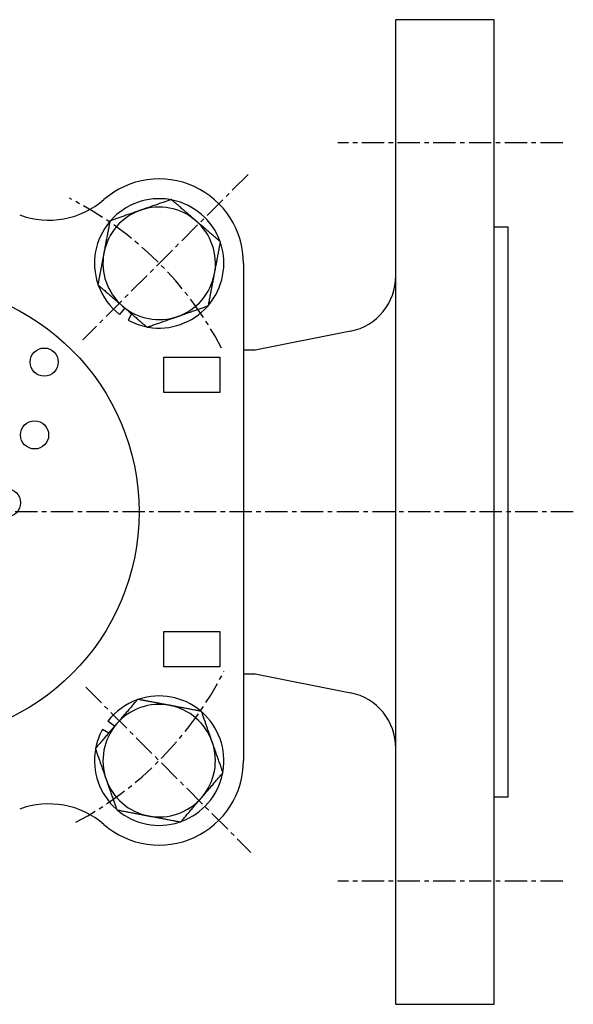
# Model space of a CAD drawing. Extents: x 23 to 451, y 10 to 349.
# Drawn here: x 134 to 213, y 209 to 349 of the extents above; entities that cross this region are included whole.
import ezdxf

# ---------------------------------------------------------------- set-up
doc = ezdxf.new("R2010")
doc.units = 0
doc.linetypes.add('EXLTYPE2', pattern=[5.08, 3.175, -0.635, 0.635, -0.635])
doc.layers.get('0').update_dxf_attribs({"linetype": 'CONTINUOUS'})

msp = doc.modelspace()

# ---------------------------------------------------------------- linework, layer by layer
at = {"color": 3, "linetype": 'CONTINUOUS'}
for p, q in [((201.75, 348.56), (187.75, 348.56)), ((187.75, 208.56), (187.75, 348.56)), ((201.75, 208.56), (201.75, 348.56)), ((203.75, 319.06), (201.75, 319.06)), ((203.75, 238.06), (203.75, 319.06)), ((166.1, 313.91), (166.1, 243.2)), ((149.21, 307.57), (148.48, 306.63)), ((150.18, 306.73), (149.69, 305.84)), ((181.32, 304.27), (167.75, 301.56)), ((167.75, 301.56), (166.1, 301.56)), ((154.75, 300.56), (162.75, 300.56)), ((154.75, 295.56), (154.75, 300.56)), ((162.75, 300.56), (162.75, 295.56)), ((162.75, 295.56), (154.75, 295.56)), ((154.75, 261.56), (162.75, 261.56)), ((154.75, 256.56), (154.75, 261.56)), ((162.75, 261.56), (162.75, 256.56)), ((162.75, 256.56), (154.75, 256.56)), ((166.1, 255.56), (167.75, 255.56)), ((167.75, 255.56), (181.32, 252.84)), ((147.76, 248.1), (146.82, 248.82)), ((146.92, 247.12), (146.03, 247.61)), ((201.75, 238.06), (203.75, 238.06)), ((187.75, 208.56), (201.75, 208.56))]:
    msp.add_line(p, q, dxfattribs=at)
at = {"color": 1, "linetype": 'EXLTYPE2'}
for p, q in [((211.5, 331.06), (179.5, 331.06)), ((166.75, 326.55), (143.25, 303.05)), ((213, 278.56), (25.8, 278.56)), ((143.65, 253.65), (167.15, 230.15)), ((211.5, 226.06), (179.5, 226.06))]:
    msp.add_line(p, q, dxfattribs=at)
at = {"color": 3, "linetype": 'CONTINUOUS', "flags": 128}
for points in [[(155.82, 322.99), (155.81, 322.99), (155.8, 322.98), (155.77, 322.97), (155.74, 322.96), (155.69, 322.95), (155.65, 322.93), (155.59, 322.91), (155.53, 322.89), (155.47, 322.87), (155.4, 322.84), (155.34, 322.82), (155.2, 322.77), (155.06, 322.72), (154.91, 322.67), (154.76, 322.62), (154.62, 322.57), (154.47, 322.51), (154.31, 322.46), (154.16, 322.41), (154.01, 322.35), (153.85, 322.3), (153.7, 322.25), (153.53, 322.19), (153.37, 322.13), (153.21, 322.08), (153.05, 322.02), (152.89, 321.96), (152.73, 321.91), (152.58, 321.85), (152.42, 321.8), (152.27, 321.75), (152.12, 321.7), (151.98, 321.64), (151.91, 321.62), (151.83, 321.59), (151.77, 321.57), (151.7, 321.55), (151.65, 321.53), (151.59, 321.51), (151.55, 321.49), (151.51, 321.48), (151.48, 321.47), (151.47, 321.47), (151.46, 321.46)], [(159.32, 319.98), (159.32, 319.98), (159.32, 319.98), (159.32, 319.98), (159.32, 319.98), (159.32, 319.98), (159.31, 319.98), (159.31, 319.98), (159.31, 319.99), (159.31, 319.99), (159.3, 319.99), (159.3, 319.99), (159.27, 320.02), (159.24, 320.05), (159.2, 320.08), (159.16, 320.11), (159.11, 320.15), (159.06, 320.2), (159.01, 320.24), (158.96, 320.29), (158.9, 320.34), (158.84, 320.39), (158.78, 320.44), (158.66, 320.55), (158.54, 320.65), (158.42, 320.75), (158.29, 320.86), (158.17, 320.97), (158.04, 321.08), (157.91, 321.19), (157.78, 321.3), (157.65, 321.41), (157.52, 321.52), (157.39, 321.63), (157.28, 321.73), (157.17, 321.83), (157.05, 321.93), (156.94, 322.03), (156.83, 322.12), (156.72, 322.22), (156.61, 322.31), (156.5, 322.4), (156.4, 322.49), (156.29, 322.58), (156.19, 322.67), (156.14, 322.71), (156.09, 322.76), (156.04, 322.8), (155.99, 322.84), (155.95, 322.87), (155.92, 322.91), (155.88, 322.93), (155.86, 322.96), (155.84, 322.97), (155.82, 322.99), (155.82, 322.99)], [(151.46, 321.46), (151.46, 321.46), (151.46, 321.46), (151.46, 321.46), (151.46, 321.46), (151.45, 321.46), (151.45, 321.46), (151.45, 321.46), (151.44, 321.46), (151.44, 321.46), (151.44, 321.45), (151.43, 321.45), (151.4, 321.44), (151.36, 321.43), (151.31, 321.41), (151.26, 321.39), (151.2, 321.37), (151.14, 321.35), (151.07, 321.33), (151, 321.3), (150.93, 321.28), (150.86, 321.25), (150.78, 321.23), (150.64, 321.17), (150.49, 321.12), (150.33, 321.07), (150.18, 321.01), (150.02, 320.96), (149.86, 320.9), (149.7, 320.85), (149.54, 320.79), (149.38, 320.74), (149.22, 320.68), (149.06, 320.62), (148.92, 320.57), (148.78, 320.52), (148.64, 320.47), (148.5, 320.43), (148.36, 320.38), (148.22, 320.33), (148.08, 320.28), (147.95, 320.23), (147.82, 320.19), (147.69, 320.14), (147.56, 320.1), (147.5, 320.08), (147.43, 320.05), (147.37, 320.03), (147.32, 320.01), (147.27, 320), (147.22, 319.98), (147.18, 319.96), (147.15, 319.95), (147.12, 319.94), (147.11, 319.94), (147.1, 319.94)], [(147.1, 319.94), (147.1, 319.94), (147.1, 319.93), (147.1, 319.92), (147.1, 319.91), (147.09, 319.9), (147.09, 319.89), (147.09, 319.87), (147.09, 319.85), (147.08, 319.84), (147.08, 319.82), (147.07, 319.8), (147.06, 319.73), (147.05, 319.67), (147.04, 319.6), (147.02, 319.52), (147.01, 319.45), (146.99, 319.37), (146.98, 319.3), (146.96, 319.22), (146.95, 319.13), (146.93, 319.05), (146.92, 318.96), (146.89, 318.81), (146.86, 318.66), (146.83, 318.5), (146.8, 318.34), (146.77, 318.18), (146.74, 318.02), (146.71, 317.85), (146.68, 317.69), (146.64, 317.53), (146.61, 317.36), (146.58, 317.2), (146.56, 317.07), (146.53, 316.94), (146.51, 316.81), (146.49, 316.68), (146.46, 316.56), (146.44, 316.43), (146.41, 316.31), (146.39, 316.19), (146.37, 316.06), (146.35, 315.94), (146.32, 315.83), (146.31, 315.77), (146.3, 315.71), (146.29, 315.65), (146.28, 315.6), (146.27, 315.55), (146.26, 315.51), (146.26, 315.47), (146.25, 315.44), (146.25, 315.42), (146.24, 315.4), (146.24, 315.4)], [(162.82, 316.96), (162.82, 316.97), (162.8, 316.98), (162.78, 317), (162.76, 317.02), (162.72, 317.05), (162.68, 317.08), (162.64, 317.12), (162.59, 317.16), (162.54, 317.21), (162.49, 317.25), (162.43, 317.3), (162.32, 317.39), (162.21, 317.49), (162.09, 317.59), (161.97, 317.69), (161.86, 317.8), (161.73, 317.9), (161.61, 318), (161.49, 318.11), (161.37, 318.22), (161.24, 318.32), (161.12, 318.43), (160.99, 318.54), (160.86, 318.65), (160.73, 318.77), (160.6, 318.88), (160.47, 318.99), (160.34, 319.1), (160.22, 319.2), (160.1, 319.31), (159.97, 319.41), (159.85, 319.52), (159.74, 319.62), (159.68, 319.67), (159.62, 319.72), (159.57, 319.76), (159.52, 319.81), (159.47, 319.85), (159.43, 319.88), (159.39, 319.92), (159.36, 319.94), (159.34, 319.96), (159.33, 319.97), (159.32, 319.98)], [(161.96, 312.43), (161.96, 312.43), (161.97, 312.44), (161.97, 312.47), (161.98, 312.5), (161.98, 312.53), (161.99, 312.58), (162, 312.62), (162.01, 312.67), (162.02, 312.73), (162.03, 312.79), (162.04, 312.84), (162.07, 312.96), (162.09, 313.08), (162.11, 313.2), (162.13, 313.32), (162.16, 313.45), (162.18, 313.57), (162.2, 313.7), (162.23, 313.83), (162.25, 313.96), (162.28, 314.09), (162.3, 314.22), (162.33, 314.38), (162.36, 314.54), (162.4, 314.71), (162.43, 314.87), (162.46, 315.03), (162.49, 315.2), (162.52, 315.36), (162.55, 315.52), (162.58, 315.68), (162.61, 315.83), (162.64, 315.98), (162.65, 316.07), (162.67, 316.15), (162.68, 316.24), (162.7, 316.32), (162.71, 316.4), (162.73, 316.47), (162.74, 316.55), (162.76, 316.62), (162.77, 316.69), (162.78, 316.76), (162.8, 316.82), (162.8, 316.84), (162.8, 316.86), (162.81, 316.88), (162.81, 316.9), (162.81, 316.91), (162.82, 316.93), (162.82, 316.94), (162.82, 316.95), (162.82, 316.96), (162.82, 316.96), (162.82, 316.96)], [(146.24, 315.4), (146.24, 315.4), (146.24, 315.39), (146.24, 315.38), (146.24, 315.37), (146.23, 315.35), (146.23, 315.33), (146.23, 315.31), (146.22, 315.29), (146.22, 315.27), (146.21, 315.25), (146.21, 315.22), (146.2, 315.15), (146.18, 315.07), (146.17, 315), (146.15, 314.92), (146.14, 314.84), (146.12, 314.75), (146.1, 314.67), (146.09, 314.58), (146.07, 314.49), (146.05, 314.4), (146.04, 314.31), (146.01, 314.16), (145.98, 314), (145.95, 313.84), (145.92, 313.67), (145.88, 313.51), (145.85, 313.34), (145.82, 313.18), (145.79, 313.01), (145.76, 312.84), (145.73, 312.68), (145.7, 312.52), (145.68, 312.4), (145.65, 312.28), (145.63, 312.16), (145.61, 312.04), (145.59, 311.93), (145.56, 311.81), (145.54, 311.7), (145.52, 311.59), (145.5, 311.48), (145.48, 311.37), (145.46, 311.26), (145.45, 311.2), (145.44, 311.15), (145.43, 311.1), (145.42, 311.05), (145.41, 311), (145.4, 310.96), (145.4, 310.93), (145.39, 310.9), (145.39, 310.88), (145.39, 310.87), (145.38, 310.86)], [(161.11, 307.89), (161.11, 307.89), (161.11, 307.91), (161.11, 307.93), (161.12, 307.95), (161.12, 307.99), (161.13, 308.03), (161.14, 308.07), (161.15, 308.12), (161.16, 308.17), (161.17, 308.22), (161.18, 308.28), (161.2, 308.39), (161.22, 308.5), (161.24, 308.61), (161.26, 308.72), (161.28, 308.83), (161.31, 308.95), (161.33, 309.06), (161.35, 309.18), (161.37, 309.3), (161.39, 309.42), (161.42, 309.54), (161.45, 309.7), (161.48, 309.86), (161.51, 310.03), (161.54, 310.19), (161.57, 310.36), (161.6, 310.53), (161.64, 310.69), (161.67, 310.85), (161.7, 311.02), (161.73, 311.17), (161.76, 311.33), (161.77, 311.42), (161.79, 311.51), (161.81, 311.6), (161.82, 311.69), (161.84, 311.78), (161.86, 311.86), (161.87, 311.94), (161.89, 312.02), (161.9, 312.1), (161.92, 312.18), (161.93, 312.25), (161.93, 312.27), (161.94, 312.3), (161.94, 312.32), (161.95, 312.34), (161.95, 312.36), (161.96, 312.38), (161.96, 312.4), (161.96, 312.41), (161.96, 312.42), (161.96, 312.42), (161.96, 312.43)], [(145.38, 310.86), (145.39, 310.86), (145.4, 310.85), (145.42, 310.83), (145.45, 310.8), (145.48, 310.77), (145.52, 310.74), (145.57, 310.7), (145.62, 310.66), (145.67, 310.62), (145.72, 310.57), (145.77, 310.53), (145.88, 310.43), (146, 310.33), (146.11, 310.23), (146.23, 310.13), (146.35, 310.03), (146.47, 309.92), (146.59, 309.82), (146.72, 309.71), (146.84, 309.61), (146.97, 309.5), (147.09, 309.39), (147.22, 309.28), (147.35, 309.17), (147.48, 309.06), (147.61, 308.95), (147.74, 308.84), (147.86, 308.73), (147.99, 308.62), (148.11, 308.51), (148.23, 308.41), (148.35, 308.31), (148.47, 308.21), (148.53, 308.16), (148.58, 308.11), (148.64, 308.06), (148.69, 308.02), (148.74, 307.98), (148.78, 307.94), (148.81, 307.91), (148.84, 307.88), (148.87, 307.86), (148.88, 307.85), (148.89, 307.85)], [(148.89, 307.85), (148.89, 307.85), (148.89, 307.85), (148.89, 307.85), (148.89, 307.84), (148.89, 307.84), (148.89, 307.84), (148.9, 307.84), (148.9, 307.84), (148.9, 307.83), (148.9, 307.83), (148.91, 307.83), (148.93, 307.81), (148.97, 307.78), (149, 307.75), (149.05, 307.71), (149.09, 307.67), (149.14, 307.63), (149.2, 307.58), (149.25, 307.53), (149.31, 307.48), (149.37, 307.43), (149.43, 307.38), (149.55, 307.28), (149.67, 307.17), (149.79, 307.07), (149.91, 306.96), (150.04, 306.85), (150.17, 306.74), (150.3, 306.63), (150.43, 306.52), (150.55, 306.41), (150.68, 306.3), (150.81, 306.19), (150.93, 306.09), (151.04, 305.99), (151.15, 305.9), (151.27, 305.8), (151.38, 305.7), (151.49, 305.61), (151.6, 305.52), (151.7, 305.42), (151.81, 305.33), (151.91, 305.24), (152.02, 305.15), (152.07, 305.11), (152.12, 305.07), (152.17, 305.02), (152.21, 304.99), (152.25, 304.95), (152.29, 304.92), (152.32, 304.89), (152.35, 304.87), (152.37, 304.85), (152.38, 304.84), (152.39, 304.84)], [(156.75, 306.36), (156.75, 306.36), (156.75, 306.36), (156.75, 306.36), (156.75, 306.36), (156.75, 306.36), (156.76, 306.36), (156.76, 306.37), (156.76, 306.37), (156.77, 306.37), (156.77, 306.37), (156.77, 306.37), (156.81, 306.38), (156.85, 306.4), (156.89, 306.41), (156.95, 306.43), (157, 306.45), (157.07, 306.47), (157.13, 306.5), (157.2, 306.52), (157.27, 306.55), (157.35, 306.57), (157.42, 306.6), (157.57, 306.65), (157.72, 306.7), (157.87, 306.76), (158.03, 306.81), (158.19, 306.86), (158.34, 306.92), (158.5, 306.98), (158.66, 307.03), (158.82, 307.09), (158.99, 307.15), (159.15, 307.2), (159.29, 307.25), (159.43, 307.3), (159.57, 307.35), (159.71, 307.4), (159.85, 307.45), (159.99, 307.5), (160.12, 307.54), (160.26, 307.59), (160.39, 307.64), (160.52, 307.68), (160.65, 307.73), (160.71, 307.75), (160.77, 307.77), (160.83, 307.79), (160.89, 307.81), (160.94, 307.83), (160.99, 307.85), (161.03, 307.86), (161.06, 307.87), (161.08, 307.88), (161.1, 307.89), (161.11, 307.89)], [(152.39, 304.84), (152.39, 304.84), (152.41, 304.84), (152.43, 304.85), (152.47, 304.86), (152.51, 304.88), (152.56, 304.9), (152.61, 304.92), (152.67, 304.94), (152.74, 304.96), (152.8, 304.98), (152.87, 305), (153.01, 305.05), (153.15, 305.1), (153.3, 305.15), (153.44, 305.2), (153.59, 305.26), (153.74, 305.31), (153.89, 305.36), (154.05, 305.42), (154.2, 305.47), (154.36, 305.52), (154.51, 305.58), (154.67, 305.64), (154.83, 305.69), (154.99, 305.75), (155.15, 305.8), (155.31, 305.86), (155.47, 305.92), (155.63, 305.97), (155.78, 306.02), (155.93, 306.08), (156.08, 306.13), (156.23, 306.18), (156.3, 306.21), (156.37, 306.23), (156.44, 306.25), (156.5, 306.28), (156.56, 306.3), (156.61, 306.31), (156.66, 306.33), (156.69, 306.34), (156.72, 306.35), (156.74, 306.36), (156.75, 306.36)], [(151.05, 251.92), (151.05, 251.92), (151.04, 251.9), (151.02, 251.88), (150.99, 251.85), (150.97, 251.82), (150.93, 251.78), (150.89, 251.74), (150.85, 251.69), (150.81, 251.64), (150.76, 251.59), (150.72, 251.53), (150.62, 251.42), (150.52, 251.31), (150.42, 251.19), (150.32, 251.07), (150.22, 250.95), (150.12, 250.83), (150.01, 250.71), (149.9, 250.59), (149.8, 250.46), (149.69, 250.34), (149.58, 250.21), (149.47, 250.08), (149.36, 249.96), (149.25, 249.83), (149.14, 249.7), (149.03, 249.57), (148.92, 249.44), (148.81, 249.32), (148.71, 249.19), (148.6, 249.07), (148.5, 248.95), (148.4, 248.83), (148.35, 248.78), (148.3, 248.72), (148.25, 248.67), (148.21, 248.61), (148.17, 248.57), (148.13, 248.53), (148.1, 248.49), (148.07, 248.46), (148.06, 248.44), (148.04, 248.42), (148.04, 248.42)], [(155.59, 251.06), (155.59, 251.06), (155.58, 251.06), (155.57, 251.07), (155.56, 251.07), (155.54, 251.07), (155.53, 251.07), (155.51, 251.08), (155.48, 251.08), (155.46, 251.09), (155.44, 251.09), (155.41, 251.1), (155.34, 251.11), (155.26, 251.12), (155.19, 251.14), (155.11, 251.15), (155.03, 251.17), (154.94, 251.18), (154.86, 251.2), (154.77, 251.22), (154.68, 251.23), (154.59, 251.25), (154.5, 251.27), (154.35, 251.3), (154.19, 251.33), (154.03, 251.36), (153.86, 251.39), (153.7, 251.42), (153.53, 251.45), (153.37, 251.48), (153.2, 251.51), (153.04, 251.55), (152.87, 251.58), (152.71, 251.61), (152.59, 251.63), (152.47, 251.65), (152.35, 251.67), (152.23, 251.7), (152.12, 251.72), (152, 251.74), (151.89, 251.76), (151.78, 251.78), (151.67, 251.8), (151.56, 251.82), (151.45, 251.85), (151.39, 251.86), (151.34, 251.87), (151.29, 251.88), (151.24, 251.88), (151.2, 251.89), (151.16, 251.9), (151.12, 251.91), (151.09, 251.91), (151.07, 251.92), (151.06, 251.92), (151.05, 251.92)], [(160.13, 250.2), (160.13, 250.2), (160.12, 250.2), (160.11, 250.21), (160.1, 250.21), (160.09, 250.21), (160.08, 250.21), (160.06, 250.22), (160.04, 250.22), (160.03, 250.22), (160.01, 250.23), (159.99, 250.23), (159.92, 250.24), (159.86, 250.26), (159.79, 250.27), (159.72, 250.28), (159.64, 250.3), (159.56, 250.31), (159.49, 250.33), (159.41, 250.34), (159.32, 250.36), (159.24, 250.37), (159.15, 250.39), (159, 250.42), (158.85, 250.45), (158.69, 250.48), (158.53, 250.51), (158.37, 250.54), (158.21, 250.57), (158.05, 250.6), (157.88, 250.63), (157.72, 250.66), (157.55, 250.69), (157.39, 250.72), (157.26, 250.75), (157.13, 250.77), (157, 250.8), (156.87, 250.82), (156.75, 250.84), (156.62, 250.87), (156.5, 250.89), (156.38, 250.91), (156.26, 250.94), (156.14, 250.96), (156.02, 250.98), (155.96, 250.99), (155.9, 251), (155.85, 251.01), (155.79, 251.02), (155.74, 251.03), (155.7, 251.04), (155.66, 251.05), (155.63, 251.05), (155.61, 251.06), (155.59, 251.06), (155.59, 251.06)], [(161.65, 245.84), (161.65, 245.84), (161.65, 245.85), (161.65, 245.85), (161.65, 245.85), (161.65, 245.85), (161.65, 245.85), (161.65, 245.86), (161.65, 245.86), (161.65, 245.86), (161.65, 245.87), (161.64, 245.87), (161.63, 245.9), (161.62, 245.95), (161.6, 245.99), (161.58, 246.04), (161.56, 246.1), (161.54, 246.16), (161.52, 246.23), (161.49, 246.3), (161.47, 246.37), (161.44, 246.45), (161.42, 246.52), (161.37, 246.67), (161.31, 246.82), (161.26, 246.97), (161.21, 247.13), (161.15, 247.28), (161.09, 247.44), (161.04, 247.6), (160.98, 247.76), (160.93, 247.92), (160.87, 248.08), (160.81, 248.24), (160.76, 248.39), (160.71, 248.53), (160.67, 248.67), (160.62, 248.81), (160.57, 248.95), (160.52, 249.08), (160.47, 249.22), (160.43, 249.35), (160.38, 249.49), (160.33, 249.62), (160.29, 249.74), (160.27, 249.81), (160.25, 249.87), (160.22, 249.93), (160.2, 249.99), (160.19, 250.04), (160.17, 250.08), (160.16, 250.12), (160.14, 250.16), (160.14, 250.18), (160.13, 250.2), (160.13, 250.2)], [(148.04, 248.42), (148.04, 248.42), (148.04, 248.42), (148.04, 248.42), (148.04, 248.42), (148.03, 248.41), (148.03, 248.41), (148.03, 248.41), (148.03, 248.41), (148.03, 248.4), (148.02, 248.4), (148.02, 248.4), (148, 248.37), (147.97, 248.34), (147.94, 248.3), (147.9, 248.26), (147.86, 248.21), (147.82, 248.16), (147.77, 248.11), (147.72, 248.05), (147.67, 248), (147.62, 247.94), (147.57, 247.87), (147.47, 247.76), (147.37, 247.64), (147.26, 247.51), (147.15, 247.39), (147.04, 247.26), (146.93, 247.14), (146.82, 247.01), (146.71, 246.88), (146.6, 246.75), (146.49, 246.62), (146.38, 246.49), (146.28, 246.38), (146.18, 246.26), (146.09, 246.15), (145.99, 246.04), (145.89, 245.93), (145.8, 245.82), (145.71, 245.71), (145.61, 245.6), (145.52, 245.49), (145.43, 245.39), (145.34, 245.29), (145.3, 245.24), (145.26, 245.19), (145.22, 245.14), (145.18, 245.09), (145.14, 245.05), (145.11, 245.01), (145.08, 244.98), (145.06, 244.95), (145.04, 244.93), (145.03, 244.92), (145.03, 244.92)], [(163.18, 241.48), (163.18, 241.49), (163.17, 241.51), (163.16, 241.53), (163.15, 241.57), (163.14, 241.61), (163.12, 241.66), (163.1, 241.71), (163.08, 241.77), (163.06, 241.84), (163.03, 241.9), (163.01, 241.97), (162.96, 242.11), (162.91, 242.25), (162.86, 242.39), (162.81, 242.54), (162.76, 242.69), (162.71, 242.84), (162.65, 242.99), (162.6, 243.14), (162.55, 243.3), (162.49, 243.45), (162.44, 243.61), (162.38, 243.77), (162.32, 243.93), (162.27, 244.09), (162.21, 244.25), (162.16, 244.41), (162.1, 244.57), (162.05, 244.73), (161.99, 244.88), (161.94, 245.03), (161.89, 245.18), (161.84, 245.33), (161.81, 245.4), (161.79, 245.47), (161.76, 245.54), (161.74, 245.6), (161.72, 245.66), (161.7, 245.71), (161.68, 245.76), (161.67, 245.79), (161.66, 245.82), (161.66, 245.84), (161.65, 245.84)], [(145.03, 244.92), (145.03, 244.91), (145.03, 244.9), (145.04, 244.87), (145.06, 244.84), (145.07, 244.79), (145.09, 244.74), (145.11, 244.69), (145.13, 244.63), (145.15, 244.57), (145.17, 244.5), (145.2, 244.43), (145.24, 244.29), (145.29, 244.15), (145.34, 244.01), (145.4, 243.86), (145.45, 243.71), (145.5, 243.56), (145.55, 243.41), (145.61, 243.26), (145.66, 243.1), (145.72, 242.95), (145.77, 242.79), (145.83, 242.63), (145.88, 242.47), (145.94, 242.31), (146, 242.15), (146.05, 241.99), (146.11, 241.83), (146.16, 241.68), (146.21, 241.52), (146.27, 241.37), (146.32, 241.22), (146.37, 241.08), (146.4, 241), (146.42, 240.93), (146.44, 240.87), (146.47, 240.8), (146.49, 240.74), (146.51, 240.69), (146.52, 240.65), (146.53, 240.61), (146.54, 240.58), (146.55, 240.56), (146.55, 240.56)], [(160.17, 237.98), (160.17, 237.98), (160.17, 237.98), (160.17, 237.99), (160.17, 237.99), (160.17, 237.99), (160.17, 237.99), (160.18, 237.99), (160.18, 238), (160.18, 238), (160.18, 238), (160.19, 238.01), (160.21, 238.03), (160.24, 238.06), (160.27, 238.1), (160.31, 238.14), (160.35, 238.19), (160.39, 238.24), (160.43, 238.29), (160.48, 238.35), (160.53, 238.41), (160.58, 238.47), (160.64, 238.53), (160.74, 238.65), (160.84, 238.77), (160.95, 238.89), (161.05, 239.01), (161.16, 239.14), (161.27, 239.27), (161.38, 239.4), (161.49, 239.52), (161.6, 239.65), (161.71, 239.78), (161.83, 239.91), (161.92, 240.03), (162.02, 240.14), (162.12, 240.25), (162.22, 240.36), (162.31, 240.48), (162.41, 240.59), (162.5, 240.69), (162.59, 240.8), (162.68, 240.91), (162.77, 241.01), (162.86, 241.12), (162.91, 241.17), (162.95, 241.22), (162.99, 241.26), (163.03, 241.31), (163.07, 241.35), (163.1, 241.39), (163.13, 241.42), (163.15, 241.45), (163.17, 241.47), (163.18, 241.48), (163.18, 241.48)], [(146.55, 240.56), (146.55, 240.56), (146.55, 240.56), (146.55, 240.56), (146.55, 240.55), (146.55, 240.55), (146.56, 240.55), (146.56, 240.55), (146.56, 240.54), (146.56, 240.54), (146.56, 240.54), (146.56, 240.53), (146.57, 240.5), (146.59, 240.46), (146.6, 240.41), (146.62, 240.36), (146.64, 240.3), (146.66, 240.24), (146.69, 240.17), (146.71, 240.1), (146.74, 240.03), (146.76, 239.96), (146.79, 239.88), (146.84, 239.73), (146.89, 239.58), (146.95, 239.43), (147, 239.28), (147.06, 239.12), (147.11, 238.96), (147.17, 238.8), (147.22, 238.64), (147.28, 238.48), (147.34, 238.32), (147.39, 238.16), (147.44, 238.02), (147.49, 237.87), (147.54, 237.73), (147.59, 237.59), (147.64, 237.46), (147.69, 237.32), (147.73, 237.18), (147.78, 237.05), (147.83, 236.92), (147.87, 236.79), (147.92, 236.66), (147.94, 236.6), (147.96, 236.53), (147.98, 236.47), (148, 236.42), (148.02, 236.36), (148.04, 236.32), (148.05, 236.28), (148.06, 236.24), (148.07, 236.22), (148.08, 236.2), (148.08, 236.2)], [(157.15, 234.48), (157.16, 234.49), (157.17, 234.5), (157.19, 234.52), (157.21, 234.55), (157.24, 234.58), (157.27, 234.62), (157.31, 234.67), (157.35, 234.71), (157.4, 234.76), (157.44, 234.82), (157.49, 234.87), (157.59, 234.98), (157.68, 235.1), (157.78, 235.21), (157.88, 235.33), (157.99, 235.45), (158.09, 235.57), (158.2, 235.69), (158.3, 235.82), (158.41, 235.94), (158.52, 236.06), (158.62, 236.19), (158.73, 236.32), (158.85, 236.45), (158.96, 236.58), (159.07, 236.71), (159.18, 236.83), (159.29, 236.96), (159.39, 237.09), (159.5, 237.21), (159.61, 237.33), (159.71, 237.45), (159.81, 237.57), (159.86, 237.63), (159.91, 237.68), (159.96, 237.74), (160, 237.79), (160.04, 237.83), (160.08, 237.88), (160.11, 237.91), (160.13, 237.94), (160.15, 237.96), (160.16, 237.98), (160.17, 237.98)], [(148.08, 236.2), (148.08, 236.2), (148.1, 236.2), (148.12, 236.19), (148.15, 236.19), (148.18, 236.18), (148.22, 236.17), (148.26, 236.16), (148.31, 236.15), (148.36, 236.15), (148.41, 236.14), (148.47, 236.13), (148.58, 236.1), (148.69, 236.08), (148.8, 236.06), (148.91, 236.04), (149.02, 236.02), (149.14, 236), (149.25, 235.98), (149.37, 235.95), (149.49, 235.93), (149.61, 235.91), (149.73, 235.89), (149.89, 235.86), (150.05, 235.83), (150.22, 235.79), (150.39, 235.76), (150.55, 235.73), (150.72, 235.7), (150.88, 235.67), (151.05, 235.64), (151.21, 235.61), (151.37, 235.58), (151.52, 235.55), (151.61, 235.53), (151.7, 235.51), (151.79, 235.5), (151.88, 235.48), (151.97, 235.46), (152.05, 235.45), (152.13, 235.43), (152.21, 235.42), (152.29, 235.4), (152.37, 235.39), (152.44, 235.37), (152.46, 235.37), (152.49, 235.37), (152.51, 235.36), (152.53, 235.36), (152.55, 235.35), (152.57, 235.35), (152.59, 235.35), (152.6, 235.34), (152.61, 235.34), (152.61, 235.34), (152.62, 235.34)], [(152.62, 235.34), (152.62, 235.34), (152.64, 235.34), (152.66, 235.33), (152.69, 235.33), (152.73, 235.32), (152.77, 235.31), (152.81, 235.3), (152.87, 235.29), (152.92, 235.28), (152.98, 235.27), (153.03, 235.26), (153.15, 235.24), (153.27, 235.22), (153.39, 235.19), (153.51, 235.17), (153.64, 235.15), (153.76, 235.12), (153.89, 235.1), (154.02, 235.08), (154.15, 235.05), (154.28, 235.03), (154.41, 235), (154.57, 234.97), (154.73, 234.94), (154.9, 234.91), (155.06, 234.88), (155.23, 234.85), (155.39, 234.82), (155.55, 234.79), (155.71, 234.76), (155.87, 234.73), (156.02, 234.7), (156.17, 234.67), (156.26, 234.65), (156.34, 234.64), (156.43, 234.62), (156.51, 234.6), (156.59, 234.59), (156.67, 234.58), (156.74, 234.56), (156.81, 234.55), (156.88, 234.53), (156.95, 234.52), (157.02, 234.51), (157.03, 234.51), (157.05, 234.5), (157.07, 234.5), (157.09, 234.49), (157.11, 234.49), (157.12, 234.49), (157.13, 234.49), (157.14, 234.49), (157.15, 234.48), (157.15, 234.48), (157.15, 234.48)]]:
    msp.add_lwpolyline(points, dxfattribs=at)
at = {"color": 3, "linetype": 'CONTINUOUS'}
for centre, radius in [((118.75, 278.56), 32.5), ((137.75, 299.87), 2), ((136.38, 289.52), 2), ((132.39, 279.87), 2)]:
    msp.add_circle(centre, radius, dxfattribs=at)
for centre, radius, start, end in [((154.1, 313.91), 12, 0, 130.8663), ((138.4, 332.06), 12, 249.8319, 310.8663), ((154.1, 313.91), 9.2, 80.7009, 138.4965), ((154.1, 313.91), 9.2, 20.4836, 78.0218), ((154.1, 313.91), 8, 109.2907, 169.2907), ((154.1, 313.91), 8, 49.2907, 109.2907), ((154.1, 313.91), 9.2, 140.4373, 198.4229), ((154.1, 313.91), 8, 349.2907, 49.2907), ((154.1, 313.91), 9.2, 319.9537, 17.8885), ((154.1, 313.91), 8, 169.2907, 229.2907), ((154.1, 313.91), 8, 289.2907, 349.2907), ((179.75, 312.12), 8, 281.3099, 0), ((154.1, 313.91), 9.2, 199.8415, 232.3424), ((154.1, 313.91), 8, 229.2907, 289.2907), ((154.1, 313.91), 9.2, 260.3274, 318.2838), ((154.1, 313.91), 9.2, 241.3424, 258.6015), ((154.1, 243.2), 9.2, 50.4373, 108.4229), ((179.75, 245), 8, 0, 78.6901), ((154.1, 243.2), 9.2, 109.8415, 142.3424), ((154.1, 243.2), 8, 79.2907, 139.2907), ((154.1, 243.2), 8, 19.2907, 79.2907), ((154.1, 243.2), 9.2, 350.7009, 48.4965), ((154.1, 243.2), 8, 139.2907, 199.2907), ((154.1, 243.2), 9.2, 151.3424, 168.6015), ((154.1, 243.2), 8, 319.2907, 19.2907), ((154.1, 243.2), 9.2, 170.3274, 228.2838), ((154.1, 243.2), 12, 229.1337, 0), ((154.1, 243.2), 9.2, 290.4836, 348.0218), ((154.1, 243.2), 8, 199.2907, 259.2907), ((138.4, 225.05), 12, 49.1337, 110.1681), ((154.1, 243.2), 8, 259.2907, 319.2907), ((154.1, 243.2), 9.2, 229.9537, 287.8885)]:
    msp.add_arc(centre, radius, start, end, dxfattribs=at)
at = {"color": 1, "linetype": 'EXLTYPE2'}
for start, end in [(27.7846, 63.147), (298.0479, 333.0098)]:
    msp.add_arc((118.75, 278.56), 50, start, end, dxfattribs=at)

doc.saveas('drawing.dxf')
